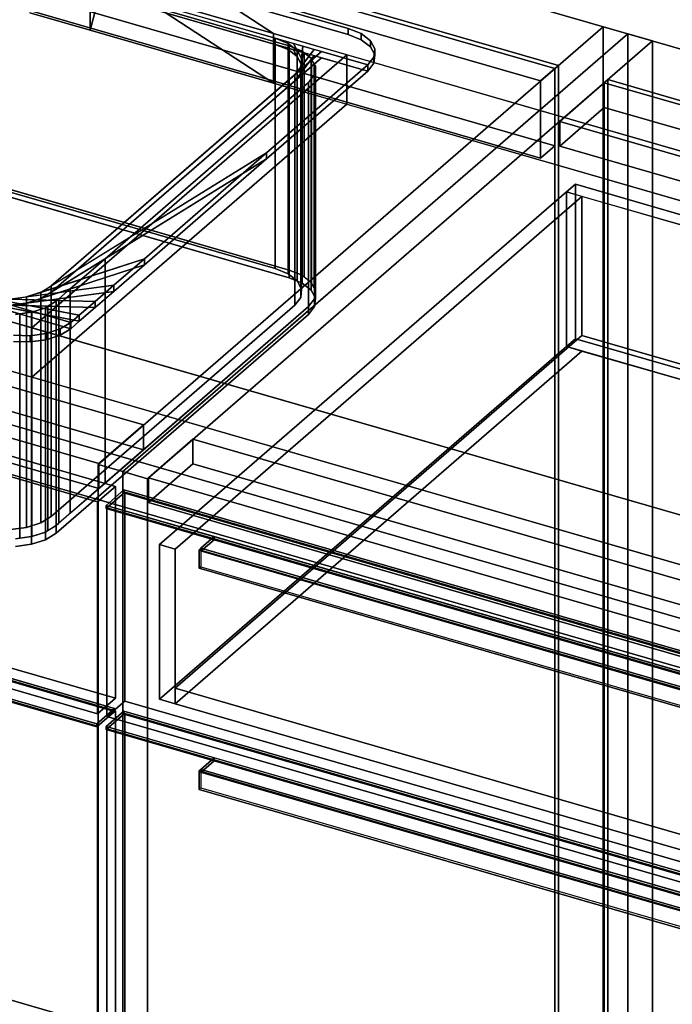
# Model space of a CAD drawing. Extents: x -1561 to 3499, y -2299 to 2343.
# Drawn here: x 1261 to 1627, y -252 to 299 of the extents above; entities that cross this region are included whole.
import ezdxf

# ---------------------------------------------------------------- set-up
doc = ezdxf.new("R2010")
doc.units = 0
doc.layers.add('layer0', color=7, linetype='CONTINUOUS')

# ---------------------------------------------------------------- blocks, each defined once
blk = doc.blocks.new('PF_OBJECT22')
at = {"layer": 'layer0'}
for p, q in [((1069.39, -196.12), (1561.29, -338.12)), ((1561.29, -338.12), (1069.39, -196.12))]:
    blk.add_line(p, q, dxfattribs=at)
blk = doc.blocks.new('PF_OBJECT23')
at = {"layer": 'layer0'}
for p, q in [((1561.29, 271.56), (1069.39, 413.56)), ((1069.39, 413.56), (1561.29, 271.56)), ((1071.39, 415.29), (1563.29, 273.29)), ((1563.29, 273.29), (1071.39, 415.29)), ((1563.29, 273.29), (1561.29, 271.56)), ((1561.29, 271.56), (1563.29, 273.29)), ((1561.29, -351.98), (1561.29, 271.56)), ((1561.29, 271.56), (1561.29, -351.98)), ((1563.29, 273.29), (1563.29, -350.25)), ((1563.29, -350.25), (1563.29, 273.29))]:
    blk.add_line(p, q, dxfattribs=at)
blk = doc.blocks.new('PF_OBJECT24')
at = {"layer": 'layer0'}
for p, q in [((1561.29, 271.56), (1069.39, 413.56)), ((1069.39, 413.56), (1561.29, 271.56)), ((1061.39, 406.63), (1553.29, 264.63)), ((1553.29, 264.63), (1061.39, 406.63)), ((1069.39, 370.26), (1561.29, 228.26)), ((1561.29, 228.26), (1069.39, 370.26)), ((1553.29, 221.33), (1061.39, 363.33)), ((1061.39, 363.33), (1553.29, 221.33)), ((1553.29, 264.63), (1561.29, 271.56)), ((1561.29, 271.56), (1553.29, 264.63)), ((1561.29, 228.26), (1561.29, 271.56)), ((1561.29, 271.56), (1561.29, 228.26)), ((1553.29, 264.63), (1553.29, 221.33)), ((1553.29, 221.33), (1553.29, 264.63)), ((1561.29, 228.26), (1553.29, 221.33)), ((1553.29, 221.33), (1561.29, 228.26))]:
    blk.add_line(p, q, dxfattribs=at)
blk = doc.blocks.new('PF_OBJECT25')
at = {"layer": 'layer0'}
for p, q in [((1588.29, 294.94), (1305.29, 49.86)), ((1305.29, 49.86), (1588.29, 294.94)), ((1602.15, 290.94), (1588.29, 294.94)), ((1588.29, 294.94), (1588.29, -328.6)), ((1588.29, -328.6), (1588.29, 294.94)), ((1588.29, 294.94), (1602.15, 290.94)), ((1319.15, 45.86), (1602.15, 290.94)), ((1602.15, 290.94), (1319.15, 45.86)), ((1602.15, -332.6), (1602.15, 290.94)), ((1602.15, 290.94), (1602.15, -332.6)), ((1330.79, 71.94), (838.89, 213.94)), ((838.89, 213.94), (1330.79, 71.94)), ((838.89, 200.08), (1330.79, 58.08)), ((1330.79, 58.08), (838.89, 200.08)), ((813.89, 192.29), (1305.79, 50.29)), ((1305.79, 50.29), (813.89, 192.29)), ((1305.79, 36.43), (813.89, 178.43)), ((813.89, 178.43), (1305.79, 36.43)), ((1305.79, 50.29), (1330.79, 71.94)), ((1330.79, 71.94), (1305.79, 50.29)), ((1330.79, 58.08), (1330.79, 71.94)), ((1330.79, 71.94), (1330.79, 58.08)), ((1330.79, 58.08), (1305.79, 36.43)), ((1305.79, 36.43), (1330.79, 58.08)), ((1305.29, 49.86), (1319.15, 45.86)), ((1305.29, -573.68), (1305.29, 49.86)), ((1319.15, 45.86), (1305.29, 49.86)), ((1305.29, 49.86), (1305.29, -573.68)), ((1305.79, 50.29), (1305.79, 36.43)), ((1305.79, 36.43), (1305.79, 50.29)), ((1319.15, 45.86), (1319.15, -577.68)), ((1319.15, -577.68), (1319.15, 45.86))]:
    blk.add_line(p, q, dxfattribs=at)
blk = doc.blocks.new('PF_OBJECT26')
at = {"layer": 'layer0'}
for p, q in [((800.13, 61.74), (1314.55, -86.76)), ((1314.55, -86.76), (800.13, 61.74)), ((1314.55, -88.49), (800.13, 60.01)), ((800.13, 60.01), (1314.55, -88.49)), ((790.13, 53.08), (1304.55, -95.42)), ((1304.55, -97.15), (790.13, 51.35)), ((1304.55, -95.42), (1243.93, -77.92)), ((1243.93, -79.65), (1304.55, -97.15)), ((1314.55, -86.76), (1304.55, -95.42)), ((1304.55, -95.42), (1314.55, -86.76)), ((1314.55, -86.76), (1314.55, -88.49)), ((1314.55, -88.49), (1314.55, -86.76)), ((1304.55, -97.15), (1314.55, -88.49)), ((1314.55, -88.49), (1304.55, -97.15)), ((1304.55, -95.42), (1304.55, -97.15)), ((1304.55, -97.15), (1304.55, -95.42))]:
    blk.add_line(p, q, dxfattribs=at)
blk = doc.blocks.new('PF_OBJECT27')
at = {"layer": 'layer0'}
for p, q in [((800.63, 60.44), (1315.05, -88.06)), ((1315.05, -88.06), (800.63, 60.44)), ((1305.05, -96.72), (790.63, 51.78)), ((790.63, 51.78), (1305.05, -96.72)), ((1315.05, -88.06), (1305.05, -96.72)), ((1305.05, -96.72), (1315.05, -88.06)), ((1315.05, -88.06), (1315.05, -575.63)), ((1315.05, -575.63), (1315.05, -88.06)), ((1305.05, -584.29), (1305.05, -96.72)), ((1305.05, -96.72), (1305.05, -584.29))]:
    blk.add_line(p, q, dxfattribs=at)
blk = doc.blocks.new('PF_OBJECT28')
at = {"layer": 'layer0'}
for p, q in [((800.63, 186.01), (1315.05, 37.51)), ((1315.05, 37.51), (800.63, 186.01)), ((1305.05, 28.85), (790.63, 177.35)), ((790.63, 177.35), (1305.05, 28.85)), ((1315.05, -81.13), (800.63, 67.37)), ((800.63, 67.37), (1315.05, -81.13)), ((790.63, 58.71), (1305.05, -89.79)), ((1305.05, -89.79), (790.63, 58.71)), ((1315.05, 37.51), (1305.05, 28.85)), ((1305.05, 28.85), (1315.05, 37.51)), ((1315.05, 37.51), (1315.05, -81.13)), ((1315.05, -81.13), (1315.05, 37.51)), ((1305.05, -89.79), (1305.05, 28.85)), ((1305.05, 28.85), (1305.05, -89.79)), ((1305.05, -89.79), (1315.05, -81.13)), ((1315.05, -81.13), (1305.05, -89.79))]:
    blk.add_line(p, q, dxfattribs=at)
blk = doc.blocks.new('PF_SKETCH34')
at = {"layer": 'layer0'}
blk.add_line((1554.98, 250.09), (1507.81, 209.25), dxfattribs=at)
blk = doc.blocks.new('PF_SKETCH36')
at = {"layer": 'layer0'}
blk.add_line((1460.65, 168.4), (1413.48, 127.55), dxfattribs=at)
blk = doc.blocks.new('PF_SKETCH38')
at = {"layer": 'layer0'}
blk.add_line((1366.31, 86.7), (1319.15, 45.86), dxfattribs=at)
blk = doc.blocks.new('PF_OBJECT40')
at = {"layer": 'layer0'}
for p, q in [((1589, 263.56), (1591, 265.29)), ((1591, 265.29), (1589, 263.56)), ((1591, -358.25), (1591, 265.29)), ((1591, 265.29), (2082.91, 123.29)), ((1591, 265.29), (1591, -358.25)), ((2082.91, 123.29), (1591, 265.29)), ((2080.91, 121.56), (1589, 263.56)), ((1589, 263.56), (1589, -359.98)), ((1589, -359.98), (1589, 263.56)), ((1589, 263.56), (2080.91, 121.56))]:
    blk.add_line(p, q, dxfattribs=at)
blk = doc.blocks.new('PF_OBJECT41')
at = {"layer": 'layer0'}
for p, q in [((1564, 241.91), (1589, 263.56)), ((1589, 263.56), (1564, 241.91)), ((1589, 263.56), (2080.91, 121.56)), ((1589, 249.7), (1589, 263.56)), ((1589, 263.56), (1589, 249.7)), ((2080.91, 121.56), (1589, 263.56)), ((1589, 249.7), (1564, 228.05)), ((1564, 228.05), (1589, 249.7)), ((2080.91, 107.7), (1589, 249.7)), ((1589, 249.7), (2080.91, 107.7)), ((2055.91, 99.91), (1564, 241.91)), ((1564, 241.91), (1564, 228.05)), ((1564, 228.05), (1564, 241.91)), ((1564, 241.91), (2055.91, 99.91)), ((1564, 228.05), (2055.91, 86.05)), ((2055.91, 86.05), (1564, 228.05))]:
    blk.add_line(p, q, dxfattribs=at)
blk = doc.blocks.new('PF_OBJECT42')
at = {"layer": 'layer0'}
for p, q in [((1602.15, 290.94), (1319.15, 45.86)), ((1319.15, 45.86), (1602.15, 290.94)), ((1333, 41.86), (1616, 286.94)), ((1616, 286.94), (1333, 41.86)), ((1616, 286.94), (1602.15, 290.94)), ((1602.15, 290.94), (1602.15, -332.6)), ((1602.15, -332.6), (1602.15, 290.94)), ((1602.15, 290.94), (1616, 286.94)), ((1616, -336.6), (1616, 286.94)), ((1616, 286.94), (1616, -336.6)), ((1358.5, 63.94), (1333.5, 42.29)), ((1333.5, 42.29), (1358.5, 63.94)), ((1850.41, -78.06), (1358.5, 63.94)), ((1358.5, 63.94), (1358.5, 50.08)), ((1358.5, 50.08), (1358.5, 63.94)), ((1358.5, 63.94), (1850.41, -78.06)), ((1333.5, 28.43), (1358.5, 50.08)), ((1358.5, 50.08), (1333.5, 28.43)), ((1358.5, 50.08), (1850.41, -91.92)), ((1850.41, -91.92), (1358.5, 50.08)), ((1319.15, 45.86), (1333, 41.86)), ((1319.15, -577.68), (1319.15, 45.86)), ((1333, 41.86), (1319.15, 45.86)), ((1319.15, 45.86), (1319.15, -577.68)), ((1333, 41.86), (1333, -581.68)), ((1333, -581.68), (1333, 41.86)), ((1333.5, 42.29), (1825.41, -99.71)), ((1333.5, 28.43), (1333.5, 42.29)), ((1825.41, -99.71), (1333.5, 42.29)), ((1333.5, 42.29), (1333.5, 28.43)), ((1825.41, -113.57), (1333.5, 28.43)), ((1333.5, 28.43), (1825.41, -113.57))]:
    blk.add_line(p, q, dxfattribs=at)
blk = doc.blocks.new('PF_OBJECT43')
at = {"layer": 'layer0'}
for p, q in [((1309.75, -96.92), (1319.75, -88.26)), ((1319.75, -88.26), (1309.75, -96.92)), ((1319.75, -89.99), (1309.75, -98.65)), ((1309.75, -98.65), (1319.75, -89.99)), ((1319.75, -89.99), (1319.75, -88.26)), ((1319.75, -88.26), (1834.16, -236.76)), ((1319.75, -88.26), (1319.75, -89.99)), ((1834.16, -236.76), (1319.75, -88.26)), ((1834.16, -238.49), (1319.75, -89.99)), ((1319.75, -89.99), (1834.16, -238.49)), ((1309.75, -98.65), (1309.75, -96.92)), ((1370.37, -114.42), (1309.75, -96.92)), ((1309.75, -96.92), (1309.75, -98.65)), ((1309.75, -96.92), (1824.16, -245.42)), ((1824.16, -247.15), (1309.75, -98.65)), ((1309.75, -98.65), (1370.37, -116.15)), ((1362.87, -120.92), (1370.37, -114.42)), ((1370.37, -114.42), (1362.87, -120.92)), ((1370.37, -116.15), (1370.37, -114.42)), ((1370.37, -114.42), (1370.37, -116.15)), ((1763.54, -227.92), (1370.37, -114.42)), ((1361.87, -121.78), (1362.87, -120.92)), ((1362.87, -120.92), (1361.87, -121.78)), ((1362.87, -122.65), (1370.37, -116.15)), ((1370.37, -116.15), (1362.87, -122.65)), ((1362.87, -122.65), (1362.87, -120.92)), ((1362.87, -120.92), (1756.04, -234.42)), ((1362.87, -120.92), (1362.87, -131.31)), ((1756.04, -234.42), (1362.87, -120.92)), ((1370.37, -116.15), (1763.54, -229.65)), ((1361.87, -132.17), (1361.87, -121.78)), ((1361.87, -121.78), (1755.04, -235.28)), ((1361.87, -121.78), (1361.87, -132.17)), ((1755.04, -235.28), (1361.87, -121.78)), ((1756.04, -236.15), (1362.87, -122.65)), ((1361.87, -132.17), (1362.87, -131.31)), ((1362.87, -131.31), (1361.87, -132.17)), ((1755.04, -245.67), (1361.87, -132.17)), ((1361.87, -132.17), (1755.04, -245.67)), ((1362.87, -131.31), (1756.04, -244.81))]:
    blk.add_line(p, q, dxfattribs=at)
blk = doc.blocks.new('PF_OBJECT44')
at = {"layer": 'layer0'}
for p, q in [((1310.25, -98.22), (1320.25, -89.56)), ((1320.25, -89.56), (1310.25, -98.22)), ((1320.25, -577.13), (1320.25, -89.56)), ((1320.25, -89.56), (1834.66, -238.06)), ((1320.25, -89.56), (1320.25, -577.13)), ((1834.66, -238.06), (1320.25, -89.56)), ((1824.66, -246.72), (1310.25, -98.22)), ((1310.25, -98.22), (1310.25, -585.79)), ((1310.25, -585.79), (1310.25, -98.22)), ((1310.25, -98.22), (1824.66, -246.72))]:
    blk.add_line(p, q, dxfattribs=at)
blk = doc.blocks.new('PF_OBJECT45')
at = {"layer": 'layer0'}
for p, q in [((1309.75, 26.92), (1319.75, 35.58)), ((1319.75, 35.58), (1309.75, 26.92)), ((1319.75, 33.85), (1309.75, 25.19)), ((1309.75, 25.19), (1319.75, 33.85)), ((1319.75, 33.85), (1319.75, 35.58)), ((1319.75, 35.58), (1834.16, -112.92)), ((1319.75, 35.58), (1319.75, 33.85)), ((1834.16, -112.92), (1319.75, 35.58)), ((1834.16, -114.65), (1319.75, 33.85)), ((1319.75, 33.85), (1834.16, -114.65)), ((1309.75, 25.19), (1309.75, 26.92)), ((1370.37, 9.42), (1309.75, 26.92)), ((1309.75, 26.92), (1309.75, 25.19)), ((1309.75, 26.92), (1824.16, -121.58)), ((1824.16, -123.31), (1309.75, 25.19)), ((1309.75, 25.19), (1370.37, 7.69)), ((1362.87, 2.93), (1370.37, 9.42)), ((1370.37, 9.42), (1362.87, 2.93)), ((1362.87, 1.19), (1370.37, 7.69)), ((1370.37, 7.69), (1362.87, 1.19)), ((1370.37, 7.69), (1370.37, 9.42)), ((1370.37, 9.42), (1370.37, 7.69)), ((1763.54, -104.08), (1370.37, 9.42)), ((1370.37, 7.69), (1763.54, -105.81)), ((1361.87, 2.06), (1362.87, 2.93)), ((1362.87, 2.93), (1361.87, 2.06)), ((1361.87, -8.33), (1361.87, 2.06)), ((1361.87, 2.06), (1755.04, -111.44)), ((1361.87, 2.06), (1361.87, -8.33)), ((1755.04, -111.44), (1361.87, 2.06)), ((1362.87, 1.19), (1362.87, 2.93)), ((1362.87, 2.93), (1756.04, -110.57)), ((1362.87, 2.93), (1362.87, -7.47)), ((1756.04, -110.57), (1362.87, 2.93)), ((1756.04, -112.31), (1362.87, 1.19)), ((1361.87, -8.33), (1362.87, -7.47)), ((1362.87, -7.47), (1361.87, -8.33)), ((1755.04, -121.83), (1361.87, -8.33)), ((1361.87, -8.33), (1755.04, -121.83)), ((1362.87, -7.47), (1756.04, -120.97))]:
    blk.add_line(p, q, dxfattribs=at)
blk = doc.blocks.new('PF_OBJECT46')
at = {"layer": 'layer0'}
for p, q in [((1310.25, 25.62), (1320.25, 34.28)), ((1320.25, 34.28), (1310.25, 25.62)), ((1320.25, -82.63), (1320.25, 34.28)), ((1320.25, 34.28), (1834.66, -114.22)), ((1320.25, 34.28), (1320.25, -82.63)), ((1834.66, -114.22), (1320.25, 34.28)), ((1824.66, -122.88), (1310.25, 25.62)), ((1310.25, 25.62), (1310.25, -91.29)), ((1310.25, -91.29), (1310.25, 25.62)), ((1310.25, 25.62), (1824.66, -122.88)), ((1320.25, -82.63), (1310.25, -91.29)), ((1310.25, -91.29), (1320.25, -82.63)), ((1834.66, -231.13), (1320.25, -82.63)), ((1320.25, -82.63), (1834.66, -231.13)), ((1310.25, -91.29), (1824.66, -239.79)), ((1824.66, -239.79), (1310.25, -91.29))]:
    blk.add_line(p, q, dxfattribs=at)
blk = doc.blocks.new('PF_OBJECT47')
at = {"layer": 'layer0'}
for p, q in [((1567.8, 202.42), (1572.8, 206.75)), ((1572.8, 206.75), (1567.8, 202.42)), ((1572.8, 120.15), (1572.8, 206.75)), ((1572.8, 206.75), (2049.11, 69.25)), ((1572.8, 206.75), (1572.8, 120.15)), ((2049.11, 69.25), (1572.8, 206.75)), ((1339.8, 4.97), (1567.8, 202.42)), ((1567.8, 202.42), (1339.8, 4.97)), ((1576.46, 199.92), (1348.46, 2.47)), ((1348.46, 2.47), (1576.46, 199.92)), ((1567.8, 115.82), (1567.8, 202.42)), ((1567.8, 202.42), (1567.8, 115.82)), ((1567.8, 202.42), (2044.11, 64.92)), ((1576.46, 199.92), (1567.8, 202.42)), ((2035.45, 67.42), (1576.46, 199.92)), ((1576.46, 199.92), (1576.46, 121.98)), ((1576.46, 121.98), (1576.46, 199.92)), ((1348.46, -75.48), (1576.46, 121.98)), ((1576.46, 121.98), (1348.46, -75.48)), ((1576.46, 121.98), (2035.45, -10.52)), ((2035.45, -10.52), (1576.46, 121.98)), ((1567.8, 115.82), (1339.8, -81.64)), ((1339.8, -81.64), (1567.8, 115.82)), ((1572.8, 120.15), (1567.8, 115.82)), ((1567.8, 115.82), (1572.8, 120.15)), ((2044.11, -21.68), (1567.8, 115.82)), ((1567.8, 115.82), (1576.46, 113.32)), ((2049.11, -17.35), (1572.8, 120.15)), ((1572.8, 120.15), (2049.11, -17.35)), ((1576.46, 113.32), (1348.46, -84.14)), ((1348.46, -84.14), (1576.46, 113.32)), ((1576.46, 113.32), (2035.45, -19.18)), ((1348.46, 2.47), (1339.8, 4.97)), ((1339.8, 4.97), (1339.8, -81.64)), ((1339.8, -81.64), (1339.8, 4.97)), ((1339.8, 4.97), (1348.46, 2.47)), ((1348.46, -84.14), (1348.46, 2.47)), ((1348.46, 2.47), (1348.46, -75.48)), ((1807.45, -207.98), (1348.46, -75.48)), ((1348.46, -75.48), (1348.46, -84.14)), ((1348.46, -75.48), (1807.45, -207.98)), ((1339.8, -81.64), (1348.46, -84.14)), ((1348.46, -84.14), (1339.8, -81.64)), ((1348.46, -84.14), (1807.45, -216.64)), ((1807.45, -216.64), (1348.46, -84.14))]:
    blk.add_line(p, q, dxfattribs=at)
blk = doc.blocks.new('PF_SKETCH52')
at = {"layer": 'layer0'}
blk.add_line((1554.98, 250.09), (1507.81, 209.25), dxfattribs=at)
blk = doc.blocks.new('PF_SKETCH54')
at = {"layer": 'layer0'}
blk.add_line((1460.65, 168.4), (1413.48, 127.55), dxfattribs=at)
blk = doc.blocks.new('PF_SKETCH56')
at = {"layer": 'layer0'}
blk.add_line((1366.31, 86.7), (1319.15, 45.86), dxfattribs=at)
blk = doc.blocks.new('PF_OBJECT88')
at = {"layer": 'layer0'}
for p, q in [((1169.85, 443.45), (1403.69, 291.07)), ((2130.42, 138.44), (1169.85, 415.74)), ((1403.69, 263.36), (1169.85, 415.74)), ((1169.85, 415.74), (2130.42, 138.44)), ((1880.42, -50.35), (304.26, 404.65)), ((304.26, 376.94), (1880.42, -78.06)), ((1830.42, -93.65), (254.26, 361.35)), ((254.26, 361.35), (1830.42, -93.65)), ((1403.69, 291.07), (1309.24, 352.62)), ((254.26, 333.63), (1830.42, -121.37)), ((1830.42, -121.37), (254.26, 333.63)), ((1300.85, 293.05), (1309.24, 324.91)), ((1300.85, 320.76), (1300.85, 293.05)), ((1403.69, 291.07), (1300.85, 320.76)), ((1300.85, 293.05), (1300.85, 320.76)), ((1300.85, 320.76), (1403.69, 291.07)), ((1309.24, 324.91), (1403.69, 263.36)), ((1307.49, 318.27), (1300.85, 293.05)), ((1300.85, 293.05), (1267.14, 302.78)), ((1267.14, 302.78), (1300.85, 293.05)), ((1403.69, 263.36), (1300.85, 293.05)), ((1300.85, 293.05), (1403.69, 263.36)), ((1403.69, 291.07), (1403.69, 263.36)), ((1444.64, 279.25), (1403.69, 291.07)), ((1403.69, 263.36), (1403.69, 291.07)), ((1403.69, 291.07), (2056.92, 102.5)), ((1268.14, 126.4), (1444.64, 279.25)), ((1444.64, 279.25), (1268.14, 126.4)), ((1444.64, 251.54), (1444.64, 279.25)), ((1444.64, 279.25), (1444.64, 251.54)), ((2056.92, 102.5), (1444.64, 279.25)), ((2056.92, 74.79), (1403.69, 263.36)), ((1403.69, 263.36), (1444.64, 251.54)), ((1268.14, 98.69), (1444.64, 251.54)), ((1444.64, 251.54), (1268.14, 98.69)), ((1444.64, 251.54), (2056.92, 74.79)), ((917.4, 227.65), (1268.14, 126.4)), ((1268.14, 98.69), (917.4, 199.94)), ((1268.14, 126.4), (1268.14, 98.69)), ((1268.14, 98.69), (1268.14, 126.4)), ((1268.14, 126.4), (1880.42, -50.35)), ((1880.42, -78.06), (1268.14, 98.69))]:
    blk.add_line(p, q, dxfattribs=at)
blk = doc.blocks.new('PF_OBJECT89')
at = {"layer": 'layer0'}
for p, q in [((1112.13, 390.25), (1445.55, 294)), ((1445.55, 294), (1112.13, 390.25)), ((1112.13, 386.79), (1445.55, 290.54)), ((1445.55, 290.54), (1112.13, 386.79)), ((1071.15, 384.76), (1456.53, 273.51)), ((1456.53, 270.05), (1071.15, 381.3)), ((1404.57, 288.51), (1123.11, 369.76)), ((1123.11, 366.3), (1404.57, 285.05)), ((1445.55, 294), (1445.55, 290.54)), ((1445.55, 290.54), (1445.55, 294)), ((1445.55, 294), (1452.84, 291.05)), ((1452.84, 291.05), (1445.55, 294)), ((1404.57, 285.05), (1404.57, 288.51)), ((1411.86, 285.56), (1404.57, 288.51)), ((1404.57, 288.51), (1404.57, 285.05)), ((1404.57, 288.51), (1411.86, 285.56)), ((1410.1, 286.91), (1404.57, 288.51)), ((1410.1, 286.91), (1416.97, 281.62)), ((1414.88, 285.54), (1410.1, 286.91)), ((1411.86, 285.56), (1410.1, 286.91)), ((1445.55, 290.54), (1452.84, 287.58)), ((1452.84, 287.58), (1445.55, 290.54)), ((1452.84, 287.58), (1452.84, 291.05)), ((1452.84, 291.05), (1457.96, 287.11)), ((1452.84, 291.05), (1452.84, 287.58)), ((1457.96, 287.11), (1452.84, 291.05)), ((1452.84, 287.58), (1457.96, 283.65)), ((1457.96, 283.65), (1452.84, 287.58)), ((1457.96, 283.65), (1457.96, 287.11)), ((1457.96, 287.11), (1460.38, 282.58)), ((1457.96, 287.11), (1457.96, 283.65)), ((1460.38, 282.58), (1457.96, 287.11)), ((1411.86, 282.09), (1404.57, 285.05)), ((1404.57, 285.05), (1410.1, 283.45)), ((1404.57, 285.05), (1411.86, 282.09)), ((1416.97, 278.16), (1410.1, 283.45)), ((1410.1, 283.45), (1414.88, 282.07)), ((1410.1, 283.45), (1411.86, 282.09)), ((1416.97, 281.62), (1411.86, 285.56)), ((1411.86, 285.56), (1411.86, 282.09)), ((1411.86, 282.09), (1411.86, 285.56)), ((1411.86, 282.09), (1416.97, 278.16)), ((1414.88, 285.54), (1419.4, 277.09)), ((1420.13, 284.02), (1414.88, 285.54)), ((1416.97, 281.62), (1414.88, 285.54)), ((1419.4, 273.62), (1414.88, 282.07)), ((1414.88, 282.07), (1420.13, 280.55)), ((1414.88, 282.07), (1416.97, 278.16)), ((1426.43, 282.2), (1415.55, 268.02)), ((1419.4, 277.09), (1416.97, 281.62)), ((1416.97, 281.62), (1416.97, 278.16)), ((1416.97, 278.16), (1416.97, 281.62)), ((1420.13, 284.02), (1418.91, 272.4)), ((1418.91, 272.4), (1426.43, 282.2)), ((1419.4, 277.09), (1420.13, 284.02)), ((1426.43, 282.2), (1420.13, 284.02)), ((1430.55, 281.01), (1426.43, 282.2)), ((1457.96, 283.65), (1460.38, 279.11)), ((1460.38, 279.11), (1457.96, 283.65)), ((1460.38, 282.58), (1459.89, 277.89)), ((1459.89, 277.89), (1460.38, 282.58)), ((1460.38, 279.11), (1460.38, 282.58)), ((1460.38, 282.58), (1460.38, 279.11)), ((1430.55, 281.01), (1279.05, 149.81)), ((1279.05, 146.34), (1430.55, 277.55)), ((1415.55, 268.02), (1430.55, 281.01)), ((1415.55, 264.56), (1426.43, 278.73)), ((1430.55, 277.55), (1415.55, 264.56)), ((1416.97, 278.16), (1419.4, 273.62)), ((1418.91, 268.94), (1420.13, 280.55)), ((1426.43, 278.73), (1418.91, 268.94)), ((1418.91, 272.4), (1419.4, 277.09)), ((1420.13, 280.55), (1419.4, 273.62)), ((1419.4, 277.09), (1419.4, 273.62)), ((1419.4, 273.62), (1419.4, 277.09)), ((1420.13, 280.55), (1426.43, 278.73)), ((1426.43, 278.73), (1430.55, 277.55)), ((1456.53, 273.51), (1430.55, 281.01)), ((1430.55, 277.55), (1456.53, 270.05)), ((1459.89, 277.89), (1456.53, 273.51)), ((1456.53, 273.51), (1459.89, 277.89)), ((1460.38, 279.11), (1459.89, 274.43)), ((1459.89, 274.43), (1460.38, 279.11)), ((1459.89, 274.43), (1459.89, 277.89)), ((1459.89, 277.89), (1459.89, 274.43)), ((1456.53, 273.51), (1399.74, 224.33)), ((1399.74, 224.33), (1456.53, 273.51)), ((1415.55, 268.02), (1418.91, 272.4)), ((1419.4, 273.62), (1418.91, 268.94)), ((1418.91, 272.4), (1418.91, 268.94)), ((1418.91, 268.94), (1418.91, 272.4)), ((1459.89, 274.43), (1456.53, 270.05)), ((1456.53, 270.05), (1459.89, 274.43)), ((1456.53, 270.05), (1456.53, 273.51)), ((1456.53, 273.51), (1456.53, 270.05)), ((1456.53, 273.51), (1456.53, 273.51)), ((1279.05, 149.81), (1415.55, 268.02)), ((1456.53, 270.05), (1399.74, 220.86)), ((1399.74, 220.86), (1456.53, 270.05)), ((1418.91, 268.94), (1415.55, 264.56)), ((1415.55, 268.02), (1415.55, 264.56)), ((1415.55, 264.56), (1415.55, 268.02)), ((1456.53, 270.05), (1456.53, 270.05)), ((1415.55, 264.56), (1279.05, 146.34)), ((1290.03, 129.32), (956.61, 225.57)), ((956.61, 222.1), (1290.03, 125.85)), ((1399.74, 224.33), (1273.14, 146.16)), ((1273.14, 142.7), (1399.74, 220.86)), ((1279.05, 149.81), (1399.74, 224.33)), ((1399.74, 220.86), (1279.05, 146.34)), ((1399.74, 224.33), (1331.27, 165.04)), ((1331.27, 165.04), (1399.74, 224.33)), ((1399.74, 220.86), (1331.27, 161.57)), ((1331.27, 161.57), (1399.74, 220.86)), ((1399.74, 220.86), (1399.74, 224.33)), ((1399.74, 224.33), (1399.74, 220.86)), ((1331.27, 165.04), (1265.27, 143.6)), ((1265.27, 140.14), (1331.27, 161.57)), ((1273.14, 146.16), (1331.27, 165.04)), ((1331.27, 161.57), (1273.14, 142.7)), ((1331.27, 165.04), (1314.08, 150.14)), ((1314.08, 150.14), (1331.27, 165.04)), ((1331.27, 161.57), (1314.08, 146.68)), ((1314.08, 146.68), (1331.27, 161.57)), ((1331.27, 161.57), (1331.27, 165.04)), ((1331.27, 165.04), (1331.27, 161.57)), ((1314.08, 150.14), (1256.2, 142.39)), ((1265.27, 143.6), (1314.08, 150.14)), ((1273.14, 146.16), (1279.05, 149.81)), ((1279.05, 149.81), (1279.05, 146.34)), ((1279.05, 146.34), (1279.05, 149.81)), ((1314.08, 150.14), (1303.69, 141.15)), ((1303.69, 141.15), (1314.08, 150.14)), ((1314.08, 146.68), (1314.08, 150.14)), ((1314.08, 150.14), (1314.08, 146.68)), ((1294.78, 133.43), (1238.07, 144.32)), ((1238.07, 144.32), (1290.03, 129.32)), ((1256.2, 138.93), (1314.08, 146.68)), ((1256.2, 142.39), (1265.27, 143.6)), ((1314.08, 146.68), (1265.27, 140.14)), ((1265.27, 143.6), (1273.14, 146.16)), ((1265.27, 143.6), (1265.27, 140.14)), ((1265.27, 140.14), (1265.27, 143.6)), ((1279.05, 146.34), (1273.14, 142.7)), ((1273.14, 146.16), (1273.14, 142.7)), ((1273.14, 142.7), (1273.14, 146.16)), ((1314.08, 146.68), (1303.69, 137.68)), ((1303.69, 137.68), (1314.08, 146.68)), ((1290.03, 125.85), (1238.07, 140.85)), ((1238.07, 140.85), (1294.78, 129.97)), ((1303.69, 141.15), (1246.83, 142.64)), ((1246.83, 142.64), (1294.78, 133.43)), ((1294.78, 129.97), (1246.83, 139.17)), ((1246.83, 139.17), (1303.69, 137.68)), ((1256.2, 142.39), (1303.69, 141.15)), ((1265.27, 140.14), (1256.2, 138.93)), ((1303.69, 137.68), (1256.2, 138.93)), ((1273.14, 142.7), (1265.27, 140.14)), ((1303.69, 141.15), (1294.78, 133.43)), ((1294.78, 133.43), (1303.69, 141.15)), ((1303.69, 137.68), (1303.69, 141.15)), ((1303.69, 141.15), (1303.69, 137.68)), ((1294.78, 133.43), (1290.03, 129.32)), ((1290.03, 129.32), (1294.78, 133.43)), ((1303.69, 137.68), (1294.78, 129.97)), ((1294.78, 129.97), (1303.69, 137.68)), ((1294.78, 129.97), (1294.78, 133.43)), ((1294.78, 133.43), (1294.78, 129.97)), ((1290.03, 129.32), (1284.12, 125.67)), ((1284.12, 125.67), (1290.03, 129.32)), ((1294.78, 129.97), (1290.03, 125.85)), ((1290.03, 125.85), (1294.78, 129.97)), ((1290.03, 125.85), (1290.03, 129.32)), ((1290.03, 129.32), (1290.03, 125.85)), ((1290.03, 129.32), (1290.03, 129.32)), ((1267.19, 121.9), (1257.81, 122.15)), ((1257.81, 122.15), (1267.19, 121.9)), ((1276.25, 123.11), (1267.19, 121.9)), ((1267.19, 121.9), (1276.25, 123.11)), ((1267.19, 118.44), (1267.19, 121.9)), ((1267.19, 121.9), (1267.19, 118.44)), ((1284.12, 125.67), (1276.25, 123.11)), ((1276.25, 123.11), (1284.12, 125.67)), ((1276.25, 119.65), (1276.25, 123.11)), ((1276.25, 123.11), (1276.25, 119.65)), ((1284.12, 122.21), (1276.25, 119.65)), ((1276.25, 119.65), (1284.12, 122.21)), ((1290.03, 125.85), (1284.12, 122.21)), ((1284.12, 122.21), (1290.03, 125.85)), ((1284.12, 122.21), (1284.12, 125.67)), ((1284.12, 125.67), (1284.12, 122.21)), ((1290.03, 125.85), (1290.03, 125.85)), ((1267.19, 118.44), (1257.81, 118.68)), ((1257.81, 118.68), (1267.19, 118.44)), ((1276.25, 119.65), (1267.19, 118.44)), ((1267.19, 118.44), (1276.25, 119.65))]:
    blk.add_line(p, q, dxfattribs=at)
blk = doc.blocks.new('PF_OBJECT90')
at = {"layer": 'layer0'}
for p, q in [((1111.16, 369.75), (1420.85, 280.35)), ((1122.2, 368), (1412.31, 284.25)), ((1412.31, 284.25), (1122.2, 368)), ((1404.57, 285.05), (1123.11, 366.3)), ((1404.57, 159.47), (1404.57, 285.05)), ((1411.86, 282.09), (1404.57, 285.05)), ((1404.57, 285.05), (1404.57, 159.47)), ((1404.57, 285.05), (1411.86, 282.09)), ((1410.1, 283.45), (1404.57, 285.05)), ((1410.1, 283.45), (1416.97, 278.16)), ((1414.88, 282.07), (1410.1, 283.45)), ((1411.86, 282.09), (1410.1, 283.45)), ((1416.97, 278.16), (1411.86, 282.09)), ((1411.86, 282.09), (1411.86, 156.52)), ((1411.86, 156.52), (1411.86, 282.09)), ((1412.31, 284.25), (1412.31, 158.68)), ((1412.31, 158.68), (1412.31, 284.25)), ((1412.31, 284.25), (1419.61, 281.3)), ((1419.61, 281.3), (1412.31, 284.25)), ((1414.88, 282.07), (1419.4, 273.62)), ((1420.13, 280.55), (1414.88, 282.07)), ((1416.97, 278.16), (1414.88, 282.07)), ((1419.61, 155.73), (1419.61, 281.3)), ((1419.61, 281.3), (1420.85, 280.35)), ((1419.61, 281.3), (1419.61, 155.73)), ((1420.85, 280.35), (1419.61, 281.3)), ((1424.99, 276.86), (1415.55, 264.56)), ((1419.4, 273.62), (1416.97, 278.16)), ((1416.97, 278.16), (1416.97, 152.58)), ((1416.97, 152.58), (1416.97, 278.16)), ((1420.13, 280.55), (1418.91, 268.94)), ((1418.91, 268.94), (1424.99, 276.86)), ((1419.4, 273.62), (1420.13, 280.55)), ((1420.85, 280.35), (1420.13, 280.55)), ((1420.85, 280.35), (1420.85, 154.77)), ((1420.85, 154.77), (1420.85, 280.35)), ((1420.85, 280.35), (1424.72, 277.37)), ((1424.72, 277.37), (1420.85, 280.35)), ((1424.72, 151.79), (1424.72, 277.37)), ((1424.72, 277.37), (1424.99, 276.86)), ((1424.72, 277.37), (1424.72, 151.79)), ((1424.99, 276.86), (1424.72, 277.37)), ((1424.99, 151.28), (1424.99, 276.86)), ((1424.99, 276.86), (1426.5, 274.04)), ((1424.99, 276.86), (1424.99, 151.28)), ((1426.5, 274.04), (1424.99, 276.86)), ((1426.5, 274.04), (1279.05, 146.34)), ((1415.55, 264.56), (1426.5, 274.04)), ((1418.91, 268.94), (1419.4, 273.62)), ((1419.4, 273.62), (1419.4, 148.05)), ((1419.4, 148.05), (1419.4, 273.62)), ((1426.5, 148.47), (1426.5, 274.04)), ((1426.5, 274.04), (1427.15, 272.83)), ((1426.5, 274.04), (1426.5, 148.47)), ((1427.15, 272.83), (1426.5, 274.04)), ((1427.15, 272.83), (1426.66, 268.15)), ((1426.66, 268.15), (1427.15, 272.83)), ((1427.15, 147.26), (1427.15, 272.83)), ((1427.15, 272.83), (1427.15, 147.26)), ((1415.55, 264.56), (1418.91, 268.94)), ((1418.91, 268.94), (1418.91, 143.36)), ((1418.91, 143.36), (1418.91, 268.94)), ((1426.66, 268.15), (1423.29, 263.76)), ((1423.29, 263.76), (1426.66, 268.15)), ((1426.66, 142.57), (1426.66, 268.15)), ((1426.66, 268.15), (1426.66, 142.57)), ((1279.05, 146.34), (1415.55, 264.56)), ((1423.29, 263.76), (1309.22, 164.97)), ((1309.22, 164.97), (1423.29, 263.76)), ((1415.55, 264.56), (1415.55, 138.98)), ((1415.55, 138.98), (1415.55, 264.56)), ((1423.29, 138.19), (1423.29, 263.76)), ((1423.29, 263.76), (1423.29, 138.19)), ((1122.2, 242.43), (1412.31, 158.68)), ((1412.31, 158.68), (1122.2, 242.43)), ((1122.2, 238.1), (1412.31, 154.35)), ((1412.31, 154.35), (1122.2, 238.1)), ((1404.57, 159.47), (1123.11, 240.72)), ((1123.11, 240.72), (1404.57, 159.47)), ((1261.37, 134.13), (956.61, 222.1)), ((1309.22, 164.97), (1273.14, 142.7)), ((1279.05, 146.34), (1309.22, 164.97)), ((1309.22, 164.97), (1289.71, 148.08)), ((1289.71, 148.08), (1309.22, 164.97)), ((1309.22, 39.4), (1309.22, 164.97)), ((1309.22, 164.97), (1309.22, 39.4)), ((1411.86, 156.52), (1404.57, 159.47)), ((1404.57, 159.47), (1411.86, 156.52)), ((1416.97, 152.58), (1411.86, 156.52)), ((1411.86, 156.52), (1416.97, 152.58)), ((1412.31, 158.68), (1412.31, 154.35)), ((1412.31, 158.68), (1419.61, 155.73)), ((1412.31, 154.35), (1412.31, 158.68)), ((1419.61, 155.73), (1412.31, 158.68)), ((1419.61, 155.73), (1424.72, 151.79)), ((1419.61, 151.4), (1419.61, 155.73)), ((1420.85, 154.77), (1419.61, 155.73)), ((1419.61, 155.73), (1419.61, 151.4)), ((1424.72, 151.79), (1420.85, 154.77)), ((1412.31, 154.35), (1419.61, 151.4)), ((1419.61, 151.4), (1412.31, 154.35)), ((1419.4, 148.05), (1416.97, 152.58)), ((1416.97, 152.58), (1419.4, 148.05)), ((1419.61, 151.4), (1424.72, 147.46)), ((1424.72, 147.46), (1419.61, 151.4)), ((1424.72, 151.79), (1427.15, 147.26)), ((1424.72, 147.46), (1424.72, 151.79)), ((1424.99, 151.28), (1424.72, 151.79)), ((1424.72, 151.79), (1424.72, 147.46)), ((1426.5, 148.47), (1424.99, 151.28)), ((1289.71, 148.08), (1265.27, 140.14)), ((1273.14, 142.7), (1289.71, 148.08)), ((1273.14, 142.7), (1279.05, 146.34)), ((1279.05, 146.34), (1279.05, 20.77)), ((1279.05, 20.77), (1279.05, 146.34)), ((1289.71, 148.08), (1283.34, 142.56)), ((1283.34, 142.56), (1289.71, 148.08)), ((1289.71, 22.5), (1289.71, 148.08)), ((1289.71, 148.08), (1289.71, 22.5)), ((1415.55, 138.98), (1418.91, 143.36)), ((1418.91, 143.36), (1415.55, 138.98)), ((1418.91, 143.36), (1419.4, 148.05)), ((1419.4, 148.05), (1418.91, 143.36)), ((1424.72, 147.46), (1427.15, 142.93)), ((1427.15, 142.93), (1424.72, 147.46)), ((1427.15, 147.26), (1426.5, 148.47)), ((1427.15, 147.26), (1426.66, 142.57)), ((1426.66, 142.57), (1427.15, 147.26)), ((1427.15, 142.93), (1427.15, 147.26)), ((1427.15, 147.26), (1427.15, 142.93)), ((1268.19, 135.07), (1238.07, 140.85)), ((1238.07, 140.85), (1261.37, 134.13)), ((1277.19, 138.38), (1246.83, 139.17)), ((1246.83, 139.17), (1268.19, 135.07)), ((1283.34, 142.56), (1256.2, 138.93)), ((1256.2, 138.93), (1265.27, 140.14)), ((1256.2, 138.93), (1277.19, 138.38)), ((1265.27, 140.14), (1273.14, 142.7)), ((1265.27, 140.14), (1283.34, 142.56)), ((1265.27, 140.14), (1265.27, 14.57)), ((1265.27, 14.57), (1265.27, 140.14)), ((1273.14, 142.7), (1273.14, 17.12)), ((1273.14, 17.12), (1273.14, 142.7)), ((1277.19, 138.38), (1275.89, 137.57)), ((1275.89, 137.57), (1277.19, 138.38)), ((1281.79, 141.22), (1277.19, 138.38)), ((1277.19, 138.38), (1281.79, 141.22)), ((1277.19, 12.8), (1277.19, 138.38)), ((1277.19, 138.38), (1277.19, 12.8)), ((1279.05, 20.77), (1415.55, 138.98)), ((1415.55, 138.98), (1279.05, 20.77)), ((1283.34, 142.56), (1281.79, 141.22)), ((1281.79, 141.22), (1283.34, 142.56)), ((1281.79, 15.65), (1281.79, 141.22)), ((1281.79, 141.22), (1281.79, 15.65)), ((1423.29, 138.19), (1281.79, 15.65)), ((1283.34, 16.99), (1283.34, 142.56)), ((1283.34, 142.56), (1283.34, 16.99)), ((1309.22, 39.4), (1423.29, 138.19)), ((1426.66, 142.57), (1423.29, 138.19)), ((1423.29, 138.19), (1426.66, 142.57)), ((1426.66, 138.24), (1423.29, 133.86)), ((1423.29, 133.86), (1426.66, 138.24)), ((1423.29, 133.86), (1423.29, 138.19)), ((1423.29, 138.19), (1423.29, 133.86)), ((1427.15, 142.93), (1426.66, 138.24)), ((1426.66, 138.24), (1427.15, 142.93)), ((1426.66, 138.24), (1426.66, 142.57)), ((1426.66, 142.57), (1426.66, 138.24)), ((1261.37, 134.13), (1258.95, 133.8)), ((1258.95, 133.8), (1261.37, 134.13)), ((1268.02, 135.02), (1261.37, 134.13)), ((1261.37, 134.13), (1268.02, 135.02)), ((1261.37, 8.55), (1261.37, 134.13)), ((1261.37, 134.13), (1261.37, 8.55)), ((1268.19, 135.07), (1268.02, 135.02)), ((1268.02, 135.02), (1268.19, 135.07)), ((1268.02, 9.44), (1268.02, 135.02)), ((1268.02, 135.02), (1268.02, 9.44)), ((1275.89, 137.57), (1268.19, 135.07)), ((1268.19, 135.07), (1275.89, 137.57)), ((1268.19, 9.5), (1268.19, 135.07)), ((1268.19, 135.07), (1268.19, 9.5)), ((1275.89, 12), (1275.89, 137.57)), ((1275.89, 137.57), (1275.89, 12)), ((1423.29, 133.86), (1281.79, 11.32)), ((1281.79, 11.32), (1423.29, 133.86)), ((1289.71, 22.5), (1309.22, 39.4)), ((1283.34, 16.99), (1289.71, 22.5)), ((1265.27, 14.57), (1273.14, 17.12)), ((1273.14, 17.12), (1265.27, 14.57)), ((1273.14, 17.12), (1279.05, 20.77)), ((1279.05, 20.77), (1273.14, 17.12)), ((1281.79, 15.65), (1283.34, 16.99)), ((1256.2, 13.35), (1265.27, 14.57)), ((1265.27, 14.57), (1256.2, 13.35)), ((1275.89, 12), (1268.02, 9.44)), ((1268.19, 9.5), (1275.89, 12)), ((1281.79, 15.65), (1275.89, 12)), ((1275.89, 12), (1277.19, 12.8)), ((1275.89, 7.67), (1275.89, 12)), ((1275.89, 12), (1275.89, 7.67)), ((1281.79, 11.32), (1275.89, 7.67)), ((1275.89, 7.67), (1281.79, 11.32)), ((1277.19, 12.8), (1281.79, 15.65)), ((1281.79, 11.32), (1281.79, 15.65)), ((1281.79, 15.65), (1281.79, 11.32)), ((1268.02, 9.44), (1258.95, 8.23)), ((1258.95, 8.23), (1261.37, 8.55)), ((1261.37, 8.55), (1268.02, 9.44)), ((1268.02, 9.44), (1268.19, 9.5)), ((1268.02, 5.11), (1268.02, 9.44)), ((1268.02, 9.44), (1268.02, 5.11)), ((1275.89, 7.67), (1268.02, 5.11)), ((1268.02, 5.11), (1275.89, 7.67)), ((1268.02, 5.11), (1258.95, 3.9)), ((1258.95, 3.9), (1268.02, 5.11))]:
    blk.add_line(p, q, dxfattribs=at)

msp = doc.modelspace()

# ---------------------------------------------------------------- block references
for name in ['PF_OBJECT88', 'PF_OBJECT25', 'PF_OBJECT24', 'PF_OBJECT23', 'PF_OBJECT89', 'PF_OBJECT90', 'PF_OBJECT42', 'PF_OBJECT40', 'PF_OBJECT41', 'PF_SKETCH34', 'PF_SKETCH52', 'PF_OBJECT47', 'PF_OBJECT28', 'PF_SKETCH36', 'PF_SKETCH54', 'PF_SKETCH38', 'PF_SKETCH56', 'PF_OBJECT26', 'PF_OBJECT27', 'PF_OBJECT45', 'PF_OBJECT46', 'PF_OBJECT43', 'PF_OBJECT44', 'PF_OBJECT22']:
    msp.add_blockref(name, (0, 0))

doc.saveas('drawing.dxf')
